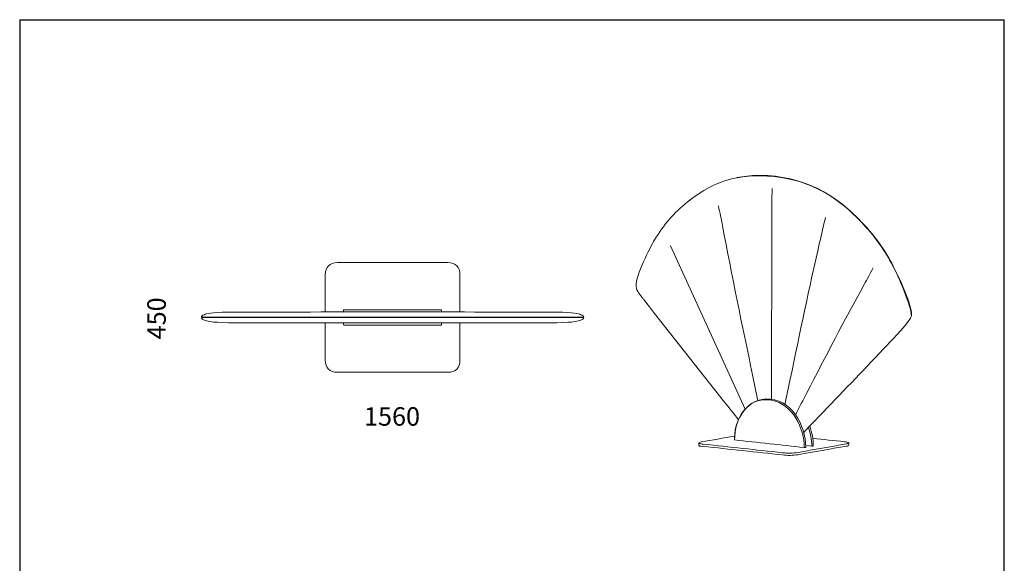
# Model space of a CAD drawing. Units: inches. Extents: x 12208 to 16469, y -549 to 4729.
# Drawn here: x 12208 to 16469, y 2376 to 4729 of the extents above; entities that cross this region are included whole.
import ezdxf

# ---------------------------------------------------------------- set-up
doc = ezdxf.new("R2010")
doc.units = ezdxf.units.IN
doc.header["$MEASUREMENT"] = 0
doc.layers.add('_U+5BB8_U+8E6D_U+6168', color=7, linetype='Continuous')
doc.dimstyles.get("Standard").update_dxf_attribs({"dimscale": 80, "dimtxt": 1, "dimasz": 0.18, "dimexe": 0.18, "dimexo": 0.0625, "dimgap": 0.09, "dimtad": 0, "dimdec": 4, "dimzin": 0, "dimdsep": 46, "dimtxsty": 'Standard', "dimcen": 0.09, "dimse1": 1, "dimse2": 1, "dimsd1": 1, "dimsd2": 1, "dimadec": 0, "dimazin": 0, "dimtfac": 1, "dimtdec": 4, "dimtofl": 0, "dimtmove": 0, "dimatfit": 3, "dimfxl": 1, "dimtolj": 1, "dimtzin": 0, "dimarcsym": 0})

# ---------------------------------------------------------------- blocks, each defined once
blk = doc.blocks.new('*D1')
at = {"layer": 'Defpoints', "color": 0, "transparency": 16777216}
for p in [(12991.2, 3440), (14647.5, 3440), (14647.5, 3011.5)]:
    blk.add_point(p, dxfattribs=at)
at = {"color": 0, "transparency": 16777216, "insert": (13819.3, 3011.5), "char_height": 80, "attachment_point": 5}
blk.add_mtext('\\A1;1560', dxfattribs=at)
blk = doc.blocks.new('*D2')
at = {"layer": 'Defpoints', "color": 0, "transparency": 16777216}
for p in [(12800.3, 3673.7), (13817.4, 3673.7), (13817.4, 3198.5)]:
    blk.add_point(p, dxfattribs=at)
at = {"color": 0, "transparency": 16777216, "insert": (12800.3, 3436.1), "char_height": 80, "attachment_point": 5, "rotation": 90}
blk.add_mtext('\\A1;450', dxfattribs=at)

msp = doc.modelspace()

# ---------------------------------------------------------------- linework, layer by layer
for p, q in [((12208.1688, 4729.42363), (12208.1688, -548.50125)), ((12208.1688, 4729.42363), (16468.58642, 4729.42363)), ((16468.58642, -548.50125), (16468.58642, 4729.42363))]:
    msp.add_line(p, q)
at = {"layer": '_U+5BB8_U+8E6D_U+6168', "color": 7, "lineweight": 18, "true_color": 0xffffff}
for points in [[(15024.73537, 3750.37226), (15347.18273, 3043.01283)], [(15635.45528, 2882.77388), (15609.47918, 2885.59635)]]:
    msp.add_lwpolyline(points, dxfattribs=at)
for points, knots in [([(14875.74977, 3575.53578), (14875.46283, 3575.76012), (14875.43935, 3576.02619), (14875.41848, 3576.34705), (14872.37689, 3619.70923), (14936.10153, 3744.37778), (14955.47274, 3776.48139), (14993.72735, 3839.88518), (15038.82423, 3893.17034), (15096.91176, 3939.53498), (15224.12105, 4041.07338), (15343.01685, 4069.645), (15502.66887, 4046.06618), (15662.37828, 4022.48214), (15765.73746, 3945.52164), (15869.68879, 3831.50908), (15919.26718, 3777.13614), (15958.20262, 3717.84867), (15991.62878, 3652.64236), (16006.69585, 3623.24905), (16068.31799, 3487.57496), (16065.07033, 3449.50556)], [0, 0, 0, 0, 1, 1, 1, 2, 2, 2, 3, 3, 3, 4, 4, 4, 5, 5, 5, 6, 6, 6, 7, 7, 7, 7]), ([(15310.88715, 4046.00096), (15492.84762, 4078.49586), (15667.54585, 4022.60213), (15802.88604, 3899.87435), (15869.75139, 3839.23825), (15925.13384, 3773.03287), (15970.62983, 3694.75243), (15992.65134, 3656.86563), (16070.83265, 3499.13091), (16067.23543, 3448.49865)], [0, 0, 0, 0, 1, 1, 1, 2, 2, 2, 3, 3, 3, 3]), ([(15461.33615, 3198.71288), (15461.31007, 3205.87339), (15461.28398, 3213.03651), (15461.2605, 3220.19702), (15461.91265, 3465.65519), (15462.56218, 3711.11335), (15463.21432, 3956.57413), (15463.41257, 3970.72299), (15463.64473, 3984.87185), (15463.80125, 3999.02331)], [0, 0, 0, 0, 1, 1, 1, 2, 2, 2, 3, 3, 3, 3]), ([(15379.15069, 3191.43237), (15334.6277, 3406.4538), (15290.03428, 3621.4361), (15249.28588, 3837.22705), (15243.47921, 3865.83258), (15237.67516, 3894.4381), (15231.86849, 3923.04102)], [0, 0, 0, 0, 1, 1, 1, 2, 2, 2, 2]), ([(15542.55905, 3173.36023), (15583.657, 3370.79732), (15624.03759, 3568.35179), (15669.59879, 3764.85241), (15677.90446, 3800.82713), (15686.20752, 3836.80446), (15694.51319, 3872.77919)], [0, 0, 0, 0, 1, 1, 1, 2, 2, 2, 2]), ([(13530.47442, 3463.79339), (13530.4729, 3517.49929), (13530.47139, 3571.20671), (13530.46987, 3624.91413), (13530.46987, 3659.43371), (13548.12407, 3677.08791), (13583.43247, 3677.87976), (13662.87636, 3677.88127), (13742.32026, 3677.88279), (13821.76264, 3677.88431), (13901.20653, 3677.88279), (13980.65043, 3677.88127), (14060.09432, 3677.87976), (14095.40272, 3677.08791), (14113.05692, 3659.43371), (14113.05692, 3624.91413), (14113.0554, 3571.20671), (14113.05389, 3517.49929), (14113.05237, 3463.79339)], [0, 0, 0, 0, 1, 1, 1, 2, 2, 2, 3, 3, 3, 4, 4, 4, 5, 5, 5, 6, 6, 6, 6]), ([(15614.34416, 3114.12493), (15695.55401, 3270.82666), (15776.0126, 3427.86751), (15861.93874, 3582.11458), (15875.18503, 3606.44467), (15888.43133, 3630.77215), (15901.67762, 3655.09963)], [0, 0, 0, 0, 1, 1, 1, 2, 2, 2, 2]), ([(14907.7073, 3519.26642), (14909.2307, 3517.27609), (14910.75932, 3515.28575), (14912.28794, 3513.29541), (15025.93531, 3365.42889), (15141.96951, 3219.47706), (15258.13413, 3073.60348), (15278.38964, 3048.08388), (15298.64254, 3022.56168), (15318.89805, 2997.04209)], [0, 0, 0, 0, 1, 1, 1, 2, 2, 2, 3, 3, 3, 3]), ([(13821.71561, 3464.33343), (14058.75031, 3463.91475), (14295.78501, 3463.49455), (14532.81971, 3463.07588), (14609.07802, 3461.83198), (14626.23769, 3456.08276), (14636.12514, 3452.07196), (14646.01258, 3448.06268), (14648.62779, 3445.78878), (14648.62779, 3442.55921), (14648.62779, 3441.19547), (14635.40611, 3440.58869), (14608.96121, 3440.73584), (14346.54652, 3440.74494), (14084.13182, 3440.75252), (13821.71561, 3440.76011), (13559.30091, 3440.75252), (13296.88622, 3440.74494), (13034.47152, 3440.73584), (13008.02663, 3440.58869), (12994.80494, 3441.19547), (12994.80494, 3442.55921), (12994.80494, 3445.78878), (12997.42016, 3448.06268), (13007.3076, 3452.07196), (13017.19504, 3456.08276), (13034.35472, 3461.83198), (13110.61303, 3463.07588), (13347.64773, 3463.49455), (13584.68243, 3463.91475), (13821.71561, 3464.33343)], [0, 0, 0, 0, 1, 1, 1, 2, 2, 2, 3, 3, 3, 4, 4, 4, 5, 5, 5, 6, 6, 6, 7, 7, 7, 8, 8, 8, 9, 9, 9, 10, 10, 10, 10]), ([(13610.62521, 3463.64928), (13609.91983, 3464.40472), (13609.68471, 3464.93565), (13609.91983, 3465.23904), (13609.91983, 3467.35821), (13609.91983, 3469.47738), (13609.91983, 3471.59504), (13609.91983, 3473.00731), (13610.62521, 3473.71421), (13612.03749, 3473.71421), (13681.95497, 3473.71573), (13751.87094, 3473.71724), (13821.78842, 3473.71876)], [0, 0, 0, 0, 1, 1, 1, 2, 2, 2, 3, 3, 3, 4, 4, 4, 4]), ([(14032.90158, 3463.64928), (14033.60696, 3464.40472), (14033.84208, 3464.93565), (14033.60696, 3465.23904), (14033.60696, 3467.35821), (14033.60696, 3469.47738), (14033.60696, 3471.59504), (14033.60696, 3473.00731), (14032.90158, 3473.71421), (14031.4893, 3473.71421), (13961.57182, 3473.71573), (13891.65585, 3473.71724), (13821.73836, 3473.71876)], [0, 0, 0, 0, 1, 1, 1, 2, 2, 2, 3, 3, 3, 4, 4, 4, 4]), ([(13821.71561, 3416.16286), (14058.75031, 3416.58153), (14295.78501, 3417.00173), (14532.81971, 3417.4204), (14609.07802, 3418.6643), (14626.23769, 3424.41352), (14636.12514, 3428.42432), (14646.01258, 3432.4336), (14648.62779, 3434.7075), (14648.62779, 3437.93708), (14648.62779, 3439.30081), (14635.40611, 3439.90759), (14608.96121, 3439.76044), (14346.54652, 3439.75134), (14084.13182, 3439.74376), (13821.71561, 3439.73617), (13559.30091, 3439.74376), (13296.88622, 3439.75134), (13034.47152, 3439.76044), (13008.02663, 3439.90759), (12994.80494, 3439.30081), (12994.80494, 3437.93708), (12994.80494, 3434.7075), (12997.42016, 3432.4336), (13007.3076, 3428.42432), (13017.19504, 3424.41352), (13034.35472, 3418.6643), (13110.61303, 3417.4204), (13347.64773, 3417.00173), (13584.68243, 3416.58153), (13821.71561, 3416.16286)], [0, 0, 0, 0, 1, 1, 1, 2, 2, 2, 3, 3, 3, 4, 4, 4, 5, 5, 5, 6, 6, 6, 7, 7, 7, 8, 8, 8, 9, 9, 9, 10, 10, 10, 10]), ([(13530.47442, 3416.70289), (13530.4729, 3362.99699), (13530.47139, 3309.28957), (13530.46987, 3255.58215), (13530.46987, 3221.06257), (13548.12407, 3203.40837), (13583.43247, 3202.61652), (13662.87636, 3202.61501), (13742.32026, 3202.61349), (13821.76264, 3202.61197), (13901.20653, 3202.61349), (13980.65043, 3202.61501), (14060.09432, 3202.61652), (14095.40272, 3203.40837), (14113.05692, 3221.06257), (14113.05692, 3255.58215), (14113.0554, 3309.28957), (14113.05389, 3362.99699), (14113.05237, 3416.70289)], [0, 0, 0, 0, 1, 1, 1, 2, 2, 2, 3, 3, 3, 4, 4, 4, 5, 5, 5, 6, 6, 6, 6]), ([(13610.62521, 3416.847), (13609.91983, 3416.09156), (13609.68471, 3415.56063), (13609.91983, 3415.25724), (13609.91983, 3413.13807), (13609.91983, 3411.0189), (13609.91983, 3408.90124), (13609.91983, 3407.48897), (13610.62521, 3406.78207), (13612.03749, 3406.78207), (13681.95497, 3406.78055), (13751.87094, 3406.77904), (13821.78842, 3406.77752)], [0, 0, 0, 0, 1, 1, 1, 2, 2, 2, 3, 3, 3, 4, 4, 4, 4]), ([(14032.90158, 3416.847), (14033.60696, 3416.09156), (14033.84208, 3415.56063), (14033.60696, 3415.25724), (14033.60696, 3413.13807), (14033.60696, 3411.0189), (14033.60696, 3408.90124), (14033.60696, 3407.48897), (14032.90158, 3406.78207), (14031.4893, 3406.78207), (13961.57182, 3406.78055), (13891.65585, 3406.77904), (13821.73836, 3406.77752)], [0, 0, 0, 0, 1, 1, 1, 2, 2, 2, 3, 3, 3, 4, 4, 4, 4]), ([(16067.23543, 3448.46474), (16065.65725, 3426.39628), (15979.1781, 3339.2102), (15967.75519, 3327.05951), (15966.20831, 3325.4135), (15964.66143, 3323.7675), (15963.11455, 3322.12149), (15870.92525, 3224.07335), (15777.78121, 3126.94864), (15684.35283, 3030.08478)], [0, 0, 0, 0, 1, 1, 1, 2, 2, 2, 3, 3, 3, 3]), ([(15300.47637, 2910.0047), (15300.45289, 2982.87236), (15337.32235, 3069.7428), (15419.55476, 3084.27251), (15422.31984, 3085.14377), (15427.56306, 3085.85591), (15435.27919, 3086.41153), (15546.4119, 3094.39896), (15609.57309, 2972.6833), (15609.60179, 2877.86717), (15609.63831, 2877.58284), (15609.34354, 2877.7237), (15609.18963, 2877.69762), (15607.99491, 2877.48632), (15606.80019, 2877.27503), (15605.60546, 2877.06374), (15604.69247, 2876.902), (15603.80294, 2876.92026), (15602.88734, 2877.01939), (15502.33236, 2887.94406), (15401.77478, 2898.86873), (15301.2172, 2909.7934)], [0, 0, 0, 0, 1, 1, 1, 2, 2, 2, 3, 3, 3, 4, 4, 4, 5, 5, 5, 6, 6, 6, 7, 7, 7, 7]), ([(15602.88734, 2877.01939), (15602.86125, 2960.49087), (15553.96891, 3064.80479), (15461.07269, 3081.91176), (15357.44482, 3100.99602), (15301.19111, 2999.85673), (15301.2172, 2909.7934), (15300.95634, 2909.8221), (15300.50767, 2909.5169), (15300.47637, 2910.00209)], [0, 0, 0, 0, 1, 1, 1, 2, 2, 2, 3, 3, 3, 3]), ([(15601.00135, 2942.24135), (15628.46693, 2971.82769), (15656.32902, 3001.03058), (15684.35283, 3030.08478), (15684.42587, 3030.08739), (15684.4963, 3030.06391), (15684.56413, 3030.12652)], [0, 0, 0, 0, 1, 1, 1, 2, 2, 2, 2]), ([(15626.67745, 2969.44347), (15637.16389, 2941.34922), (15642.15929, 2913.60452), (15642.16972, 2883.62167), (15642.20363, 2883.33733), (15641.90887, 2883.48081), (15641.75496, 2883.45211), (15640.56024, 2883.24082), (15639.36812, 2883.02952), (15638.1734, 2882.81823), (15637.25779, 2882.6565), (15636.36827, 2882.67476), (15635.45528, 2882.77388), (15635.44484, 2911.01682), (15630.93202, 2937.33724), (15621.52293, 2963.96809)], [0, 0, 0, 0, 1, 1, 1, 2, 2, 2, 3, 3, 3, 4, 4, 4, 5, 5, 5, 5]), ([(15301.04764, 2926.50126), (15253.13091, 2918.03386), (15205.21417, 2909.56646), (15157.29744, 2901.09906), (15153.21242, 2900.37648), (15144.08244, 2896.7871), (15150.14475, 2894.57764), (15155.17667, 2892.74382), (15160.30511, 2892.2508), (15165.52224, 2891.68474), (15279.79044, 2879.26797), (15394.05865, 2866.85381), (15508.32946, 2854.43965), (15531.20136, 2851.95629), (15553.42112, 2851.53892), (15576.28519, 2855.57959), (15645.97301, 2867.89463), (15715.66083, 2880.20967), (15785.34605, 2892.52209), (15789.43367, 2893.24467), (15798.56365, 2896.83666), (15792.49873, 2899.04351), (15787.46942, 2900.87733), (15782.34098, 2901.37296), (15777.12385, 2901.93901), (15731.38005, 2906.90833), (15685.63625, 2911.87765), (15639.89245, 2916.84696)], [0, 0, 0, 0, 1, 1, 1, 2, 2, 2, 3, 3, 3, 4, 4, 4, 5, 5, 5, 6, 6, 6, 7, 7, 7, 8, 8, 8, 9, 9, 9, 9]), ([(15795.66031, 2896.60189), (15795.66031, 2893.42466), (15795.66031, 2890.25003), (15795.66031, 2887.0728), (15795.66031, 2880.17836), (15789.14933, 2883.60602), (15785.34605, 2882.93562), (15715.66083, 2870.62058), (15645.97301, 2858.30554), (15576.28519, 2845.99311), (15553.42112, 2841.95245), (15531.20136, 2842.36721), (15508.32946, 2844.85317), (15394.05865, 2857.26733), (15279.79044, 2869.6815), (15165.52224, 2882.09566), (15161.6407, 2882.51825), (15146.98578, 2880.06359), (15146.98578, 2887.37279), (15146.98578, 2890.56045), (15146.98578, 2893.74812), (15146.98578, 2896.93318)], [0, 0, 0, 0, 1, 1, 1, 2, 2, 2, 3, 3, 3, 4, 4, 4, 5, 5, 5, 6, 6, 6, 7, 7, 7, 7])]:
    msp.add_open_spline(points, degree=3, knots=knots, dxfattribs=at)
for points in [[(14905.55002, 3522.08367), (14892.73414, 3538.84109), (14877.16883, 3551.97522), (14875.4237, 3576.25575)], [(15461.85787, 3085.38115), (15461.65961, 3123.12187), (15461.48484, 3160.85999), (15461.33615, 3198.60071)], [(15402.38519, 3079.8849), (15394.63253, 3117.00218), (15386.88248, 3154.11945), (15379.18982, 3191.24716)], [(15519.60889, 3062.3736), (15527.22329, 3099.30828), (15534.8403, 3136.24035), (15542.51992, 3173.16198)], [(15566.08048, 3020.61569), (15582.11794, 3051.73327), (15598.14497, 3082.85345), (15614.24764, 3113.93711)], [(15401.99129, 3079.75187), (15403.90337, 3080.40401), (15405.82849, 3081.00659), (15407.77187, 3081.5596)]]:
    msp.add_open_spline(points, degree=3, dxfattribs=at)

# ---------------------------------------------------------------- dimensions: what is measured, and where the dimension line sits
dim = msp.add_linear_dim(base=(12800.25742, 3673.74532), p1=(13817.40005, 3198.51366), p2=(13817.40005, 3673.74532), angle=90, text='450', dimstyle='Standard')
dim.commit()
dim.dimension.update_dxf_attribs({"geometry": '*D2', "text_midpoint": (12800.25742, 3436.12949)})
dim = msp.add_linear_dim(base=(14647.48157, 3011.53721), p1=(12991.21568, 3440.02485), p2=(14647.48157, 3440.02485), text='1560', dimstyle='Standard')
dim.commit()
dim.dimension.update_dxf_attribs({"geometry": '*D1', "text_midpoint": (13819.34863, 3011.53721)})

doc.saveas('drawing.dxf')
